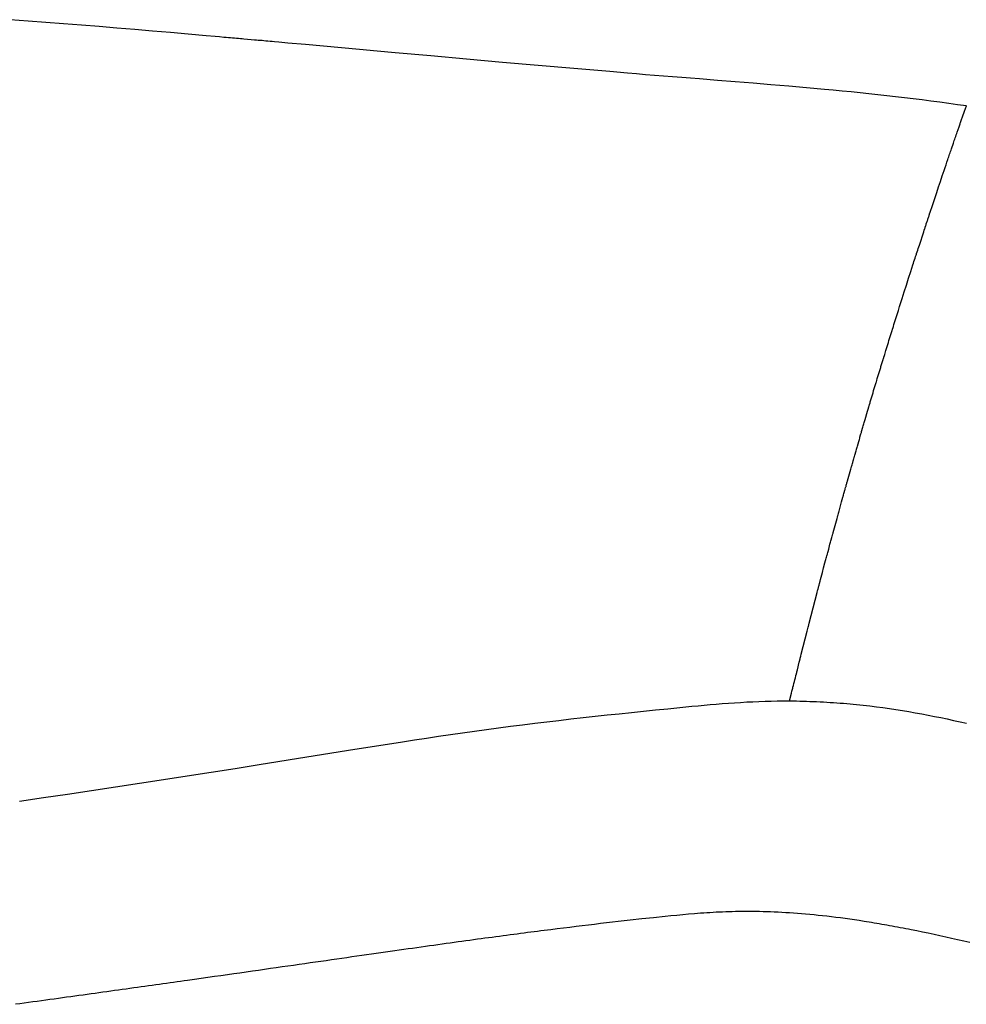
# Model space of a CAD drawing. Extents: x 29700 to 59400, y 0 to 21000.
# Drawn here: x 38809 to 38935, y 3995 to 4125 of the extents above; entities that cross this region are included whole.
import ezdxf

# ---------------------------------------------------------------- set-up
doc = ezdxf.new("R2010")
doc.units = 0
doc.header["$LTSCALE"] = 15
doc.layers.add('ITEM', color=131, linetype='CONTINUOUS')

msp = doc.modelspace()

# ---------------------------------------------------------------- linework, layer by layer
at = {"layer": 'ITEM'}
for p, q in [((38810.32, 4125.11, 0), (38807.97, 4125.28, 0)), ((38812.67, 4124.93, 0), (38810.32, 4125.11, 0)), ((38815.02, 4124.75, 0), (38812.67, 4124.93, 0)), ((38817.38, 4124.56, 0), (38815.02, 4124.75, 0)), ((38819.73, 4124.37, 0), (38817.38, 4124.56, 0)), ((38822.09, 4124.17, 0), (38819.73, 4124.37, 0)), ((38824.45, 4123.98, 0), (38822.09, 4124.17, 0)), ((38826.81, 4123.78, 0), (38824.45, 4123.98, 0)), ((38829.17, 4123.57, 0), (38826.81, 4123.78, 0)), ((38831.53, 4123.37, 0), (38829.17, 4123.57, 0)), ((38833.89, 4123.16, 0), (38831.53, 4123.37, 0)), ((38835.07, 4123.06, 0), (38833.89, 4123.16, 0)), ((38835.66, 4123.01, 0), (38835.07, 4123.06, 0)), ((38836.25, 4122.95, 0), (38835.66, 4123.01, 0)), ((38836.54, 4122.93, 0), (38836.25, 4122.95, 0)), ((38836.83, 4122.9, 0), (38836.54, 4122.93, 0)), ((38837.11, 4122.88, 0), (38836.83, 4122.9, 0)), ((38837.38, 4122.85, 0), (38837.11, 4122.88, 0)), ((38837.65, 4122.83, 0), (38837.38, 4122.85, 0)), ((38837.91, 4122.81, 0), (38837.65, 4122.83, 0)), ((38838.17, 4122.78, 0), (38837.91, 4122.81, 0)), ((38838.42, 4122.76, 0), (38838.17, 4122.78, 0)), ((38838.66, 4122.74, 0), (38838.42, 4122.76, 0)), ((38838.9, 4122.72, 0), (38838.66, 4122.74, 0)), ((38839.38, 4122.68, 0), (38838.9, 4122.72, 0)), ((38839.84, 4122.64, 0), (38839.38, 4122.68, 0)), ((38840.31, 4122.59, 0), (38839.84, 4122.64, 0)), ((38840.55, 4122.57, 0), (38840.31, 4122.59, 0)), ((38840.79, 4122.55, 0), (38840.55, 4122.57, 0)), ((38841.04, 4122.53, 0), (38840.79, 4122.55, 0)), ((38841.29, 4122.51, 0), (38841.04, 4122.53, 0)), ((38841.55, 4122.48, 0), (38841.29, 4122.51, 0)), ((38841.81, 4122.46, 0), (38841.55, 4122.48, 0)), ((38842.08, 4122.44, 0), (38841.81, 4122.46, 0)), ((38842.36, 4122.41, 0), (38842.08, 4122.44, 0)), ((38842.64, 4122.39, 0), (38842.36, 4122.41, 0)), ((38842.93, 4122.36, 0), (38842.64, 4122.39, 0)), ((38843.51, 4122.31, 0), (38842.93, 4122.36, 0)), ((38844.69, 4122.2, 0), (38843.51, 4122.31, 0)), ((38847.06, 4121.99, 0), (38844.69, 4122.2, 0)), ((38849.43, 4121.78, 0), (38847.06, 4121.99, 0)), ((38854.18, 4121.35, 0), (38849.43, 4121.78, 0)), ((38856.55, 4121.13, 0), (38854.18, 4121.35, 0)), ((38858.92, 4120.92, 0), (38856.55, 4121.13, 0)), ((38863.64, 4120.49, 0), (38858.92, 4120.92, 0)), ((38868.37, 4120.07, 0), (38863.64, 4120.49, 0)), ((38873.11, 4119.64, 0), (38868.37, 4120.07, 0)), ((38877.84, 4119.23, 0), (38873.11, 4119.64, 0)), ((38882.58, 4118.81, 0), (38877.84, 4119.23, 0)), ((38887.31, 4118.41, 0), (38882.58, 4118.81, 0)), ((38889.67, 4118.21, 0), (38887.31, 4118.41, 0)), ((38890.86, 4118.11, 0), (38889.67, 4118.21, 0)), ((38892.04, 4118.01, 0), (38890.86, 4118.11, 0)), ((38893.24, 4117.92, 0), (38892.04, 4118.01, 0)), ((38894.44, 4117.82, 0), (38893.24, 4117.92, 0)), ((38895.64, 4117.72, 0), (38894.44, 4117.82, 0)), ((38896.84, 4117.62, 0), (38895.64, 4117.72, 0)), ((38898.02, 4117.53, 0), (38896.84, 4117.62, 0)), ((38899.21, 4117.44, 0), (38898.02, 4117.53, 0)), ((38901.56, 4117.25, 0), (38899.21, 4117.44, 0)), ((38903.92, 4117.06, 0), (38901.56, 4117.25, 0)), ((38906.28, 4116.88, 0), (38903.92, 4117.06, 0)), ((38908.65, 4116.68, 0), (38906.28, 4116.88, 0)), ((38911.01, 4116.48, 0), (38908.65, 4116.68, 0)), ((38913.37, 4116.28, 0), (38911.01, 4116.48, 0)), ((38915.73, 4116.06, 0), (38913.37, 4116.28, 0)), ((38916.91, 4115.95, 0), (38915.73, 4116.06, 0)), ((38918.09, 4115.84, 0), (38916.91, 4115.95, 0)), ((38919.27, 4115.72, 0), (38918.09, 4115.84, 0)), ((38920.45, 4115.6, 0), (38919.27, 4115.72, 0)), ((38921.63, 4115.48, 0), (38920.45, 4115.6, 0)), ((38922.8, 4115.35, 0), (38921.63, 4115.48, 0)), ((38923.98, 4115.22, 0), (38922.8, 4115.35, 0)), ((38925.15, 4115.09, 0), (38923.98, 4115.22, 0)), ((38926.33, 4114.95, 0), (38925.15, 4115.09, 0)), ((38927.5, 4114.81, 0), (38926.33, 4114.95, 0)), ((38928.67, 4114.66, 0), (38927.5, 4114.81, 0)), ((38929.84, 4114.51, 0), (38928.67, 4114.66, 0)), ((38931.01, 4114.36, 0), (38929.84, 4114.51, 0)), ((38932.18, 4114.2, 0), (38931.01, 4114.36, 0)), ((38933.35, 4114.04, 0), (38932.18, 4114.2, 0)), ((38934.52, 4113.87, 0), (38933.35, 4114.04, 0)), ((38934.02, 4112.45, 0), (38934.27, 4113.16, 0)), ((38934.27, 4113.16, 0), (38934.52, 4113.87, 0)), ((38933.56, 4111.13, 0), (38933.68, 4111.49, 0)), ((38933.68, 4111.49, 0), (38933.71, 4111.58, 0)), ((38933.71, 4111.58, 0), (38933.74, 4111.67, 0)), ((38933.74, 4111.67, 0), (38933.76, 4111.71, 0)), ((38933.76, 4111.71, 0), (38933.77, 4111.75, 0)), ((38933.77, 4111.75, 0), (38933.78, 4111.79, 0)), ((38933.78, 4111.79, 0), (38933.8, 4111.82, 0)), ((38933.8, 4111.82, 0), (38933.84, 4111.95, 0)), ((38933.84, 4111.95, 0), (38933.85, 4111.98, 0)), ((38933.85, 4111.98, 0), (38933.87, 4112.02, 0)), ((38933.87, 4112.02, 0), (38933.88, 4112.06, 0)), ((38933.88, 4112.06, 0), (38933.89, 4112.1, 0)), ((38933.89, 4112.1, 0), (38934.02, 4112.45, 0)), ((38933.18, 4110.05, 0), (38933.25, 4110.24, 0)), ((38933.25, 4110.24, 0), (38933.31, 4110.42, 0)), ((38933.31, 4110.42, 0), (38933.56, 4111.13, 0)), ((38932.55, 4108.21, 0), (38932.8, 4108.93, 0)), ((38932.8, 4108.93, 0), (38932.92, 4109.29, 0)), ((38932.92, 4109.29, 0), (38932.99, 4109.47, 0)), ((38932.99, 4109.47, 0), (38933.05, 4109.66, 0)), ((38933.05, 4109.66, 0), (38933.12, 4109.85, 0)), ((38933.12, 4109.85, 0), (38933.18, 4110.05, 0)), ((38932.31, 4107.5, 0), (38932.38, 4107.68, 0)), ((38932.38, 4107.68, 0), (38932.43, 4107.86, 0)), ((38932.43, 4107.86, 0), (38932.49, 4108.03, 0)), ((38932.49, 4108.03, 0), (38932.55, 4108.21, 0)), ((38931.89, 4106.26, 0), (38931.95, 4106.43, 0)), ((38931.95, 4106.43, 0), (38932.07, 4106.78, 0)), ((38932.07, 4106.78, 0), (38932.13, 4106.96, 0)), ((38932.13, 4106.96, 0), (38932.19, 4107.14, 0)), ((38932.19, 4107.14, 0), (38932.31, 4107.5, 0)), ((38931.34, 4104.62, 0), (38931.59, 4105.35, 0)), ((38931.59, 4105.35, 0), (38931.71, 4105.72, 0)), ((38931.71, 4105.72, 0), (38931.83, 4106.08, 0)), ((38931.83, 4106.08, 0), (38931.89, 4106.26, 0)), ((38930.85, 4103.15, 0), (38931.1, 4103.89, 0)), ((38931.1, 4103.89, 0), (38931.34, 4104.62, 0)), ((38930.03, 4100.68, 0), (38930.61, 4102.42, 0)), ((38930.61, 4102.42, 0), (38930.85, 4103.15, 0)), ((38929.66, 4099.59, 0), (38929.74, 4099.81, 0)), ((38929.74, 4099.81, 0), (38930.03, 4100.68, 0)), ((38929.22, 4098.26, 0), (38929.3, 4098.48, 0)), ((38929.3, 4098.48, 0), (38929.33, 4098.59, 0)), ((38929.33, 4098.59, 0), (38929.37, 4098.7, 0)), ((38929.37, 4098.7, 0), (38929.4, 4098.8, 0)), ((38929.4, 4098.8, 0), (38929.44, 4098.9, 0)), ((38929.44, 4098.9, 0), (38929.47, 4099.02, 0)), ((38929.47, 4099.02, 0), (38929.51, 4099.13, 0)), ((38929.51, 4099.13, 0), (38929.55, 4099.24, 0)), ((38929.55, 4099.24, 0), (38929.59, 4099.35, 0)), ((38929.59, 4099.35, 0), (38929.62, 4099.47, 0)), ((38929.62, 4099.47, 0), (38929.64, 4099.53, 0)), ((38929.64, 4099.53, 0), (38929.66, 4099.59, 0)), ((38928.3, 4095.45, 0), (38928.88, 4097.21, 0)), ((38928.88, 4097.21, 0), (38928.95, 4097.42, 0)), ((38928.95, 4097.42, 0), (38929.02, 4097.64, 0)), ((38929.02, 4097.64, 0), (38929.05, 4097.75, 0)), ((38929.05, 4097.75, 0), (38929.09, 4097.85, 0)), ((38929.09, 4097.85, 0), (38929.15, 4098.05, 0)), ((38929.15, 4098.05, 0), (38929.19, 4098.15, 0)), ((38929.19, 4098.15, 0), (38929.22, 4098.26, 0)), ((38927.94, 4094.36, 0), (38928.01, 4094.57, 0)), ((38928.01, 4094.57, 0), (38928.08, 4094.79, 0)), ((38928.08, 4094.79, 0), (38928.16, 4095.01, 0)), ((38928.16, 4095.01, 0), (38928.3, 4095.45, 0)), ((38927.53, 4093.07, 0), (38927.59, 4093.29, 0)), ((38927.59, 4093.29, 0), (38927.73, 4093.71, 0)), ((38927.73, 4093.71, 0), (38927.8, 4093.93, 0)), ((38927.8, 4093.93, 0), (38927.87, 4094.15, 0)), ((38927.87, 4094.15, 0), (38927.91, 4094.25, 0)), ((38927.91, 4094.25, 0), (38927.94, 4094.36, 0)), ((38926.88, 4091.08, 0), (38927.17, 4091.97, 0)), ((38927.17, 4091.97, 0), (38927.45, 4092.86, 0)), ((38927.45, 4092.86, 0), (38927.53, 4093.07, 0)), ((38926.59, 4090.18, 0), (38926.88, 4091.08, 0)), ((38926.31, 4089.29, 0), (38926.59, 4090.18, 0)), ((38925.69, 4087.34, 0), (38926.02, 4088.39, 0)), ((38926.02, 4088.39, 0), (38926.31, 4089.29, 0)), ((38925.44, 4086.55, 0), (38925.52, 4086.81, 0)), ((38925.52, 4086.81, 0), (38925.69, 4087.34, 0)), ((38925.02, 4085.23, 0), (38925.19, 4085.76, 0)), ((38925.19, 4085.76, 0), (38925.27, 4086.02, 0)), ((38925.27, 4086.02, 0), (38925.35, 4086.29, 0)), ((38925.35, 4086.29, 0), (38925.44, 4086.55, 0)), ((38924.6, 4083.89, 0), (38924.68, 4084.15, 0)), ((38924.68, 4084.15, 0), (38924.71, 4084.22, 0)), ((38924.71, 4084.22, 0), (38924.73, 4084.3, 0)), ((38924.73, 4084.3, 0), (38924.75, 4084.37, 0)), ((38924.75, 4084.37, 0), (38924.77, 4084.44, 0)), ((38924.77, 4084.44, 0), (38924.82, 4084.57, 0)), ((38924.82, 4084.57, 0), (38924.86, 4084.7, 0)), ((38924.86, 4084.7, 0), (38924.94, 4084.97, 0)), ((38924.94, 4084.97, 0), (38925.02, 4085.23, 0)), ((38924.2, 4082.59, 0), (38924.28, 4082.85, 0)), ((38924.28, 4082.85, 0), (38924.36, 4083.11, 0)), ((38924.36, 4083.11, 0), (38924.44, 4083.37, 0)), ((38924.44, 4083.37, 0), (38924.52, 4083.63, 0)), ((38924.52, 4083.63, 0), (38924.56, 4083.76, 0)), ((38924.56, 4083.76, 0), (38924.6, 4083.89, 0)), ((38923.71, 4081, 0), (38923.87, 4081.53, 0)), ((38923.87, 4081.53, 0), (38923.96, 4081.8, 0)), ((38923.96, 4081.8, 0), (38924.04, 4082.06, 0)), ((38924.04, 4082.06, 0), (38924.2, 4082.59, 0)), ((38923.46, 4080.18, 0), (38923.5, 4080.31, 0)), ((38923.5, 4080.31, 0), (38923.52, 4080.38, 0)), ((38923.52, 4080.38, 0), (38923.54, 4080.45, 0)), ((38923.54, 4080.45, 0), (38923.58, 4080.59, 0)), ((38923.58, 4080.59, 0), (38923.61, 4080.66, 0)), ((38923.61, 4080.66, 0), (38923.63, 4080.73, 0)), ((38923.63, 4080.73, 0), (38923.71, 4081, 0)), ((38923.05, 4078.86, 0), (38923.14, 4079.13, 0)), ((38923.14, 4079.13, 0), (38923.18, 4079.26, 0)), ((38923.18, 4079.26, 0), (38923.22, 4079.39, 0)), ((38923.22, 4079.39, 0), (38923.3, 4079.65, 0)), ((38923.3, 4079.65, 0), (38923.38, 4079.92, 0)), ((38923.38, 4079.92, 0), (38923.42, 4080.05, 0)), ((38923.42, 4080.05, 0), (38923.46, 4080.18, 0)), ((38922.65, 4077.53, 0), (38922.73, 4077.79, 0)), ((38922.73, 4077.79, 0), (38922.89, 4078.33, 0)), ((38922.89, 4078.33, 0), (38922.98, 4078.6, 0)), ((38922.98, 4078.6, 0), (38923.05, 4078.86, 0)), ((38922.25, 4076.21, 0), (38922.34, 4076.49, 0)), ((38922.34, 4076.49, 0), (38922.38, 4076.63, 0)), ((38922.38, 4076.63, 0), (38922.42, 4076.76, 0)), ((38922.42, 4076.76, 0), (38922.46, 4076.89, 0)), ((38922.46, 4076.89, 0), (38922.5, 4077.01, 0)), ((38922.5, 4077.01, 0), (38922.53, 4077.13, 0)), ((38922.53, 4077.13, 0), (38922.57, 4077.26, 0)), ((38922.57, 4077.26, 0), (38922.61, 4077.39, 0)), ((38922.61, 4077.39, 0), (38922.65, 4077.53, 0)), ((38921.89, 4074.99, 0), (38921.93, 4075.12, 0)), ((38921.93, 4075.12, 0), (38922.01, 4075.39, 0)), ((38922.01, 4075.39, 0), (38922.09, 4075.66, 0)), ((38922.09, 4075.66, 0), (38922.17, 4075.93, 0)), ((38922.17, 4075.93, 0), (38922.25, 4076.21, 0)), ((38921.49, 4073.62, 0), (38921.53, 4073.76, 0)), ((38921.53, 4073.76, 0), (38921.61, 4074.04, 0)), ((38921.61, 4074.04, 0), (38921.63, 4074.11, 0)), ((38921.63, 4074.11, 0), (38921.65, 4074.18, 0)), ((38921.65, 4074.18, 0), (38921.67, 4074.25, 0)), ((38921.67, 4074.25, 0), (38921.7, 4074.33, 0)), ((38921.7, 4074.33, 0), (38921.72, 4074.4, 0)), ((38921.72, 4074.4, 0), (38921.74, 4074.46, 0)), ((38921.74, 4074.46, 0), (38921.77, 4074.59, 0)), ((38921.77, 4074.59, 0), (38921.81, 4074.72, 0)), ((38921.81, 4074.72, 0), (38921.85, 4074.85, 0)), ((38921.85, 4074.85, 0), (38921.89, 4074.99, 0)), ((38921.12, 4072.39, 0), (38921.45, 4073.49, 0)), ((38921.45, 4073.49, 0), (38921.49, 4073.62, 0)), ((38920.7, 4070.95, 0), (38920.79, 4071.25, 0)), ((38920.79, 4071.25, 0), (38920.83, 4071.39, 0)), ((38920.83, 4071.39, 0), (38920.87, 4071.53, 0)), ((38920.87, 4071.53, 0), (38920.96, 4071.83, 0)), ((38920.96, 4071.83, 0), (38921, 4071.97, 0)), ((38921, 4071.97, 0), (38921.04, 4072.12, 0)), ((38921.04, 4072.12, 0), (38921.12, 4072.39, 0)), ((38920.36, 4069.76, 0), (38920.4, 4069.91, 0)), ((38920.4, 4069.91, 0), (38920.42, 4069.98, 0)), ((38920.42, 4069.98, 0), (38920.44, 4070.06, 0)), ((38920.44, 4070.06, 0), (38920.53, 4070.36, 0)), ((38920.53, 4070.36, 0), (38920.57, 4070.51, 0)), ((38920.57, 4070.51, 0), (38920.62, 4070.65, 0)), ((38920.62, 4070.65, 0), (38920.66, 4070.8, 0)), ((38920.66, 4070.8, 0), (38920.7, 4070.95, 0)), ((38919.99, 4068.49, 0), (38920.01, 4068.56, 0)), ((38920.01, 4068.56, 0), (38920.03, 4068.63, 0)), ((38920.03, 4068.63, 0), (38920.05, 4068.7, 0)), ((38920.05, 4068.7, 0), (38920.1, 4068.85, 0)), ((38920.1, 4068.85, 0), (38920.27, 4069.46, 0)), ((38920.27, 4069.46, 0), (38920.36, 4069.76, 0)), ((38919.62, 4067.18, 0), (38919.66, 4067.35, 0)), ((38919.66, 4067.35, 0), (38919.69, 4067.42, 0)), ((38919.69, 4067.42, 0), (38919.71, 4067.5, 0)), ((38919.71, 4067.5, 0), (38919.75, 4067.65, 0)), ((38919.75, 4067.65, 0), (38919.93, 4068.26, 0)), ((38919.93, 4068.26, 0), (38919.97, 4068.41, 0)), ((38919.97, 4068.41, 0), (38919.99, 4068.49, 0)), ((38919.23, 4065.81, 0), (38919.27, 4065.97, 0)), ((38919.27, 4065.97, 0), (38919.29, 4066.04, 0)), ((38919.29, 4066.04, 0), (38919.31, 4066.11, 0)), ((38919.31, 4066.11, 0), (38919.33, 4066.18, 0)), ((38919.33, 4066.18, 0), (38919.35, 4066.25, 0)), ((38919.35, 4066.25, 0), (38919.39, 4066.4, 0)), ((38919.39, 4066.4, 0), (38919.44, 4066.55, 0)), ((38919.44, 4066.55, 0), (38919.48, 4066.7, 0)), ((38919.48, 4066.7, 0), (38919.5, 4066.78, 0)), ((38919.5, 4066.78, 0), (38919.53, 4066.86, 0)), ((38919.53, 4066.86, 0), (38919.55, 4066.95, 0)), ((38919.55, 4066.95, 0), (38919.57, 4067.02, 0)), ((38919.57, 4067.02, 0), (38919.59, 4067.1, 0)), ((38919.59, 4067.1, 0), (38919.62, 4067.18, 0)), ((38918.79, 4064.28, 0), (38918.88, 4064.58, 0)), ((38918.88, 4064.58, 0), (38919.05, 4065.2, 0)), ((38919.05, 4065.2, 0), (38919.23, 4065.81, 0)), ((38918.49, 4063.21, 0), (38918.54, 4063.37, 0)), ((38918.54, 4063.37, 0), (38918.56, 4063.46, 0)), ((38918.56, 4063.46, 0), (38918.59, 4063.54, 0)), ((38918.59, 4063.54, 0), (38918.63, 4063.69, 0)), ((38918.63, 4063.69, 0), (38918.67, 4063.84, 0)), ((38918.67, 4063.84, 0), (38918.69, 4063.92, 0)), ((38918.69, 4063.92, 0), (38918.71, 4063.99, 0)), ((38918.71, 4063.99, 0), (38918.75, 4064.14, 0)), ((38918.75, 4064.14, 0), (38918.77, 4064.21, 0)), ((38918.77, 4064.21, 0), (38918.79, 4064.28, 0)), ((38918.01, 4061.48, 0), (38918.18, 4062.1, 0)), ((38918.18, 4062.1, 0), (38918.21, 4062.18, 0)), ((38918.21, 4062.18, 0), (38918.23, 4062.27, 0)), ((38918.23, 4062.27, 0), (38918.25, 4062.35, 0)), ((38918.25, 4062.35, 0), (38918.28, 4062.43, 0)), ((38918.28, 4062.43, 0), (38918.32, 4062.59, 0)), ((38918.32, 4062.59, 0), (38918.36, 4062.74, 0)), ((38918.36, 4062.74, 0), (38918.45, 4063.05, 0)), ((38918.45, 4063.05, 0), (38918.47, 4063.13, 0)), ((38918.47, 4063.13, 0), (38918.49, 4063.21, 0)), ((38917.67, 4060.25, 0), (38918.01, 4061.48, 0)), ((38917.41, 4059.29, 0), (38917.45, 4059.45, 0)), ((38917.45, 4059.45, 0), (38917.47, 4059.53, 0)), ((38917.47, 4059.53, 0), (38917.5, 4059.62, 0)), ((38917.5, 4059.62, 0), (38917.52, 4059.7, 0)), ((38917.52, 4059.7, 0), (38917.54, 4059.79, 0)), ((38917.54, 4059.79, 0), (38917.59, 4059.94, 0)), ((38917.59, 4059.94, 0), (38917.61, 4060.02, 0)), ((38917.61, 4060.02, 0), (38917.63, 4060.09, 0)), ((38917.63, 4060.09, 0), (38917.65, 4060.17, 0)), ((38917.65, 4060.17, 0), (38917.67, 4060.25, 0)), ((38916.98, 4057.75, 0), (38917.32, 4058.99, 0)), ((38917.32, 4058.99, 0), (38917.41, 4059.29, 0)), ((38916.63, 4056.47, 0), (38916.72, 4056.78, 0)), ((38916.72, 4056.78, 0), (38916.76, 4056.93, 0)), ((38916.76, 4056.93, 0), (38916.78, 4057.01, 0)), ((38916.78, 4057.01, 0), (38916.8, 4057.1, 0)), ((38916.8, 4057.1, 0), (38916.85, 4057.27, 0)), ((38916.85, 4057.27, 0), (38916.87, 4057.36, 0)), ((38916.87, 4057.36, 0), (38916.9, 4057.44, 0)), ((38916.9, 4057.44, 0), (38916.98, 4057.75, 0)), ((38916.3, 4055.24, 0), (38916.47, 4055.87, 0)), ((38916.47, 4055.87, 0), (38916.51, 4056.02, 0)), ((38916.51, 4056.02, 0), (38916.55, 4056.17, 0)), ((38916.55, 4056.17, 0), (38916.59, 4056.31, 0)), ((38916.59, 4056.31, 0), (38916.63, 4056.47, 0)), ((38915.97, 4054.02, 0), (38916.01, 4054.17, 0)), ((38916.01, 4054.17, 0), (38916.05, 4054.33, 0)), ((38916.05, 4054.33, 0), (38916.1, 4054.49, 0)), ((38916.1, 4054.49, 0), (38916.12, 4054.56, 0)), ((38916.12, 4054.56, 0), (38916.13, 4054.63, 0)), ((38916.13, 4054.63, 0), (38916.17, 4054.78, 0)), ((38916.17, 4054.78, 0), (38916.22, 4054.93, 0)), ((38916.22, 4054.93, 0), (38916.3, 4055.24, 0)), ((38915.63, 4052.77, 0), (38915.8, 4053.4, 0)), ((38915.8, 4053.4, 0), (38915.89, 4053.71, 0)), ((38915.89, 4053.71, 0), (38915.93, 4053.87, 0)), ((38915.93, 4053.87, 0), (38915.97, 4054.02, 0)), ((38915.3, 4051.52, 0), (38915.47, 4052.14, 0)), ((38915.47, 4052.14, 0), (38915.63, 4052.77, 0)), ((38914.95, 4050.2, 0), (38914.97, 4050.26, 0)), ((38914.97, 4050.26, 0), (38914.99, 4050.32, 0)), ((38914.99, 4050.32, 0), (38915.02, 4050.45, 0)), ((38915.02, 4050.45, 0), (38915.09, 4050.7, 0)), ((38915.09, 4050.7, 0), (38915.12, 4050.83, 0)), ((38915.12, 4050.83, 0), (38915.14, 4050.89, 0)), ((38915.14, 4050.89, 0), (38915.15, 4050.96, 0)), ((38915.15, 4050.96, 0), (38915.23, 4051.25, 0)), ((38915.23, 4051.25, 0), (38915.25, 4051.32, 0)), ((38915.25, 4051.32, 0), (38915.27, 4051.39, 0)), ((38915.27, 4051.39, 0), (38915.3, 4051.52, 0)), ((38914.5, 4048.48, 0), (38914.77, 4049.49, 0)), ((38914.77, 4049.49, 0), (38914.83, 4049.74, 0)), ((38914.83, 4049.74, 0), (38914.87, 4049.86, 0)), ((38914.87, 4049.86, 0), (38914.9, 4049.99, 0)), ((38914.9, 4049.99, 0), (38914.91, 4050.04, 0)), ((38914.91, 4050.04, 0), (38914.93, 4050.1, 0)), ((38914.93, 4050.1, 0), (38914.95, 4050.2, 0)), ((38914.24, 4047.47, 0), (38914.5, 4048.48, 0)), ((38913.72, 4045.44, 0), (38913.98, 4046.46, 0)), ((38913.98, 4046.46, 0), (38914.24, 4047.47, 0)), ((38913.61, 4045.03, 0), (38913.63, 4045.1, 0)), ((38913.63, 4045.1, 0), (38913.65, 4045.17, 0)), ((38913.65, 4045.17, 0), (38913.69, 4045.31, 0)), ((38913.69, 4045.31, 0), (38913.7, 4045.38, 0)), ((38913.7, 4045.38, 0), (38913.72, 4045.44, 0)), ((38913.19, 4043.38, 0), (38913.45, 4044.4, 0)), ((38913.45, 4044.4, 0), (38913.58, 4044.91, 0)), ((38913.58, 4044.91, 0), (38913.61, 4045.03, 0)), ((38912.67, 4041.34, 0), (38913.19, 4043.38, 0)), ((38912.61, 4041.08, 0), (38912.67, 4041.34, 0)), ((38912.15, 4039.27, 0), (38912.41, 4040.29, 0)), ((38912.41, 4040.29, 0), (38912.47, 4040.55, 0)), ((38912.47, 4040.55, 0), (38912.49, 4040.62, 0)), ((38912.49, 4040.62, 0), (38912.51, 4040.69, 0)), ((38912.51, 4040.69, 0), (38912.54, 4040.82, 0)), ((38912.54, 4040.82, 0), (38912.58, 4040.95, 0)), ((38912.58, 4040.95, 0), (38912.61, 4041.08, 0)), ((38911.95, 4038.48, 0), (38911.97, 4038.54, 0)), ((38911.97, 4038.54, 0), (38911.99, 4038.61, 0)), ((38911.99, 4038.61, 0), (38912.02, 4038.75, 0)), ((38912.02, 4038.75, 0), (38912.04, 4038.82, 0)), ((38912.04, 4038.82, 0), (38912.06, 4038.88, 0)), ((38912.06, 4038.88, 0), (38912.09, 4039.01, 0)), ((38912.09, 4039.01, 0), (38912.15, 4039.27, 0)), ((38911.64, 4037.21, 0), (38911.7, 4037.47, 0)), ((38911.7, 4037.47, 0), (38911.73, 4037.6, 0)), ((38911.73, 4037.6, 0), (38911.76, 4037.72, 0)), ((38911.76, 4037.72, 0), (38911.82, 4037.96, 0)), ((38911.82, 4037.96, 0), (38911.89, 4038.22, 0)), ((38911.89, 4038.22, 0), (38911.95, 4038.48, 0)), ((38911.12, 4035.14, 0), (38911.37, 4036.17, 0)), ((38911.37, 4036.17, 0), (38911.44, 4036.43, 0)), ((38911.44, 4036.43, 0), (38911.47, 4036.56, 0)), ((38911.47, 4036.56, 0), (38911.51, 4036.7, 0)), ((38911.51, 4036.7, 0), (38911.54, 4036.83, 0)), ((38911.54, 4036.83, 0), (38911.57, 4036.96, 0)), ((38911.57, 4036.96, 0), (38911.64, 4037.21, 0)), ((38899.81, 4034.6, 0), (38900.62, 4034.67, 0)), ((38900.62, 4034.67, 0), (38901.42, 4034.73, 0)), ((38901.42, 4034.73, 0), (38902.22, 4034.8, 0)), ((38902.22, 4034.8, 0), (38903.03, 4034.86, 0)), ((38903.03, 4034.86, 0), (38903.84, 4034.91, 0)), ((38903.84, 4034.91, 0), (38904.64, 4034.96, 0)), ((38904.64, 4034.96, 0), (38905.45, 4035.01, 0)), ((38905.45, 4035.01, 0), (38906.26, 4035.05, 0)), ((38906.26, 4035.05, 0), (38907.07, 4035.08, 0)), ((38907.07, 4035.08, 0), (38907.87, 4035.1, 0)), ((38907.87, 4035.1, 0), (38908.68, 4035.12, 0)), ((38908.68, 4035.12, 0), (38909.49, 4035.14, 0)), ((38909.49, 4035.14, 0), (38910.31, 4035.14, 0)), ((38910.31, 4035.14, 0), (38911.12, 4035.14, 0)), ((38911.12, 4035.14, 0), (38911.57, 4035.14, 0)), ((38911.57, 4035.14, 0), (38912.02, 4035.14, 0)), ((38912.02, 4035.14, 0), (38912.47, 4035.13, 0)), ((38912.47, 4035.13, 0), (38912.92, 4035.12, 0)), ((38912.92, 4035.12, 0), (38913.37, 4035.11, 0)), ((38913.37, 4035.11, 0), (38913.81, 4035.09, 0)), ((38913.81, 4035.09, 0), (38914.26, 4035.08, 0)), ((38914.26, 4035.08, 0), (38914.7, 4035.06, 0)), ((38914.7, 4035.06, 0), (38915.15, 4035.04, 0)), ((38915.15, 4035.04, 0), (38915.59, 4035.01, 0)), ((38915.59, 4035.01, 0), (38916.04, 4034.99, 0)), ((38916.04, 4034.99, 0), (38916.48, 4034.96, 0)), ((38916.48, 4034.96, 0), (38916.92, 4034.93, 0)), ((38916.92, 4034.93, 0), (38917.36, 4034.9, 0)), ((38917.36, 4034.9, 0), (38917.8, 4034.87, 0)), ((38917.8, 4034.87, 0), (38918.24, 4034.84, 0)), ((38918.24, 4034.84, 0), (38918.68, 4034.8, 0)), ((38918.68, 4034.8, 0), (38919.12, 4034.76, 0)), ((38919.12, 4034.76, 0), (38919.56, 4034.72, 0)), ((38919.56, 4034.72, 0), (38920, 4034.68, 0)), ((38920, 4034.68, 0), (38920.43, 4034.63, 0)), ((38920.43, 4034.63, 0), (38920.87, 4034.58, 0)), ((38886.98, 4033.29, 0), (38888.58, 4033.46, 0)), ((38888.58, 4033.46, 0), (38890.18, 4033.63, 0)), ((38890.18, 4033.63, 0), (38891.78, 4033.8, 0)), ((38891.78, 4033.8, 0), (38893.39, 4033.96, 0)), ((38893.39, 4033.96, 0), (38894.99, 4034.12, 0)), ((38894.99, 4034.12, 0), (38896.6, 4034.29, 0)), ((38896.6, 4034.29, 0), (38897.4, 4034.37, 0)), ((38897.4, 4034.37, 0), (38898.2, 4034.44, 0)), ((38898.2, 4034.44, 0), (38899.01, 4034.52, 0)), ((38899.01, 4034.52, 0), (38899.81, 4034.6, 0)), ((38920.87, 4034.58, 0), (38921.31, 4034.54, 0)), ((38921.31, 4034.54, 0), (38921.74, 4034.48, 0)), ((38921.74, 4034.48, 0), (38922.61, 4034.38, 0)), ((38922.61, 4034.38, 0), (38923.47, 4034.26, 0)), ((38923.47, 4034.26, 0), (38924.34, 4034.14, 0)), ((38924.34, 4034.14, 0), (38925.2, 4034.02, 0)), ((38925.2, 4034.02, 0), (38926.05, 4033.88, 0)), ((38926.05, 4033.88, 0), (38926.91, 4033.74, 0)), ((38926.91, 4033.74, 0), (38927.76, 4033.59, 0)), ((38927.76, 4033.59, 0), (38928.62, 4033.44, 0)), ((38928.62, 4033.44, 0), (38929.46, 4033.28, 0)), ((38875.79, 4031.99, 0), (38877.38, 4032.19, 0)), ((38877.38, 4032.19, 0), (38878.98, 4032.38, 0)), ((38878.98, 4032.38, 0), (38880.58, 4032.57, 0)), ((38880.58, 4032.57, 0), (38882.18, 4032.76, 0)), ((38882.18, 4032.76, 0), (38883.78, 4032.94, 0)), ((38883.78, 4032.94, 0), (38885.38, 4033.12, 0)), ((38885.38, 4033.12, 0), (38886.98, 4033.29, 0)), ((38929.46, 4033.28, 0), (38930.31, 4033.11, 0)), ((38930.31, 4033.11, 0), (38931.16, 4032.94, 0)), ((38931.16, 4032.94, 0), (38932, 4032.76, 0)), ((38932, 4032.76, 0), (38932.84, 4032.58, 0)), ((38932.84, 4032.58, 0), (38933.68, 4032.39, 0)), ((38933.68, 4032.39, 0), (38934.52, 4032.2, 0)), ((38866.24, 4030.7, 0), (38867.83, 4030.93, 0)), ((38867.83, 4030.93, 0), (38869.42, 4031.15, 0)), ((38869.42, 4031.15, 0), (38871.01, 4031.37, 0)), ((38871.01, 4031.37, 0), (38872.6, 4031.58, 0)), ((38872.6, 4031.58, 0), (38874.2, 4031.79, 0)), ((38874.2, 4031.79, 0), (38875.79, 4031.99, 0)), ((38856.73, 4029.26, 0), (38859.9, 4029.75, 0)), ((38859.9, 4029.75, 0), (38861.48, 4029.99, 0)), ((38861.48, 4029.99, 0), (38863.07, 4030.23, 0)), ((38863.07, 4030.23, 0), (38864.66, 4030.47, 0)), ((38864.66, 4030.47, 0), (38866.24, 4030.7, 0)), ((38847.23, 4027.75, 0), (38853.56, 4028.76, 0)), ((38853.56, 4028.76, 0), (38856.73, 4029.26, 0)), ((38840.9, 4026.73, 0), (38847.23, 4027.75, 0)), ((38831.4, 4025.23, 0), (38834.57, 4025.73, 0)), ((38834.57, 4025.73, 0), (38837.73, 4026.23, 0)), ((38837.73, 4026.23, 0), (38840.9, 4026.73, 0)), ((38821.89, 4023.77, 0), (38825.06, 4024.25, 0)), ((38825.06, 4024.25, 0), (38828.23, 4024.74, 0)), ((38828.23, 4024.74, 0), (38831.4, 4025.23, 0)), ((38815.54, 4022.82, 0), (38818.72, 4023.29, 0)), ((38818.72, 4023.29, 0), (38821.89, 4023.77, 0)), ((38809.19, 4021.88, 0), (38812.37, 4022.35, 0)), ((38812.37, 4022.35, 0), (38815.54, 4022.82, 0)), ((38903.98, 4007.27, 0), (38903.54, 4007.26, 0)), ((38904.42, 4007.27, 0), (38903.98, 4007.27, 0)), ((38904.86, 4007.28, 0), (38904.42, 4007.27, 0)), ((38905.31, 4007.28, 0), (38904.86, 4007.28, 0)), ((38905.77, 4007.28, 0), (38905.31, 4007.28, 0)), ((38906.23, 4007.28, 0), (38905.77, 4007.28, 0)), ((38906.69, 4007.27, 0), (38906.23, 4007.28, 0)), ((38907.16, 4007.27, 0), (38906.69, 4007.27, 0)), ((38907.64, 4007.26, 0), (38907.16, 4007.27, 0)), ((38889.23, 4006.04, 0), (38888.45, 4005.95, 0)), ((38890.01, 4006.13, 0), (38889.23, 4006.04, 0)), ((38891.55, 4006.3, 0), (38890.01, 4006.13, 0)), ((38893.1, 4006.46, 0), (38891.55, 4006.3, 0)), ((38894.64, 4006.63, 0), (38893.1, 4006.46, 0)), ((38895.41, 4006.71, 0), (38894.64, 4006.63, 0)), ((38896.19, 4006.78, 0), (38895.41, 4006.71, 0)), ((38896.97, 4006.86, 0), (38896.19, 4006.78, 0)), ((38897.75, 4006.93, 0), (38896.97, 4006.86, 0)), ((38898.55, 4006.99, 0), (38897.75, 4006.93, 0)), ((38898.95, 4007.02, 0), (38898.55, 4006.99, 0)), ((38899.35, 4007.05, 0), (38898.95, 4007.02, 0)), ((38899.76, 4007.08, 0), (38899.35, 4007.05, 0)), ((38900.17, 4007.11, 0), (38899.76, 4007.08, 0)), ((38900.58, 4007.13, 0), (38900.17, 4007.11, 0)), ((38900.99, 4007.15, 0), (38900.58, 4007.13, 0)), ((38901.41, 4007.18, 0), (38900.99, 4007.15, 0)), ((38901.82, 4007.2, 0), (38901.41, 4007.18, 0)), ((38902.25, 4007.21, 0), (38901.82, 4007.2, 0)), ((38902.67, 4007.23, 0), (38902.25, 4007.21, 0)), ((38903.1, 4007.24, 0), (38902.67, 4007.23, 0)), ((38903.54, 4007.26, 0), (38903.1, 4007.24, 0)), ((38908.12, 4007.24, 0), (38907.64, 4007.26, 0)), ((38908.61, 4007.23, 0), (38908.12, 4007.24, 0)), ((38909.1, 4007.21, 0), (38908.61, 4007.23, 0)), ((38909.59, 4007.19, 0), (38909.1, 4007.21, 0)), ((38910.1, 4007.16, 0), (38909.59, 4007.19, 0)), ((38910.61, 4007.13, 0), (38910.1, 4007.16, 0)), ((38911.12, 4007.1, 0), (38910.61, 4007.13, 0)), ((38911.64, 4007.07, 0), (38911.12, 4007.1, 0)), ((38912.17, 4007.03, 0), (38911.64, 4007.07, 0)), ((38912.71, 4006.98, 0), (38912.17, 4007.03, 0)), ((38913.25, 4006.94, 0), (38912.71, 4006.98, 0)), ((38913.8, 4006.89, 0), (38913.25, 4006.94, 0)), ((38914.36, 4006.84, 0), (38913.8, 4006.89, 0)), ((38914.92, 4006.78, 0), (38914.36, 4006.84, 0)), ((38915.49, 4006.72, 0), (38914.92, 4006.78, 0)), ((38916.07, 4006.65, 0), (38915.49, 4006.72, 0)), ((38916.66, 4006.58, 0), (38916.07, 4006.65, 0)), ((38917.25, 4006.51, 0), (38916.66, 4006.58, 0)), ((38917.85, 4006.43, 0), (38917.25, 4006.51, 0)), ((38918.46, 4006.35, 0), (38917.85, 4006.43, 0)), ((38919.08, 4006.26, 0), (38918.46, 4006.35, 0)), ((38919.71, 4006.17, 0), (38919.08, 4006.26, 0)), ((38920.35, 4006.08, 0), (38919.71, 4006.17, 0)), ((38920.99, 4005.98, 0), (38920.35, 4006.08, 0)), ((38921.32, 4005.93, 0), (38920.99, 4005.98, 0)), ((38877.76, 4004.66, 0), (38877.32, 4004.6, 0)), ((38878.2, 4004.71, 0), (38877.76, 4004.66, 0)), ((38878.63, 4004.77, 0), (38878.2, 4004.71, 0)), ((38879.07, 4004.82, 0), (38878.63, 4004.77, 0)), ((38879.5, 4004.88, 0), (38879.07, 4004.82, 0)), ((38880.35, 4004.99, 0), (38879.5, 4004.88, 0)), ((38881.19, 4005.09, 0), (38880.35, 4004.99, 0)), ((38882.03, 4005.19, 0), (38881.19, 4005.09, 0)), ((38882.86, 4005.29, 0), (38882.03, 4005.19, 0)), ((38883.67, 4005.39, 0), (38882.86, 4005.29, 0)), ((38884.49, 4005.49, 0), (38883.67, 4005.39, 0)), ((38885.29, 4005.58, 0), (38884.49, 4005.49, 0)), ((38886.09, 4005.68, 0), (38885.29, 4005.58, 0)), ((38886.88, 4005.77, 0), (38886.09, 4005.68, 0)), ((38887.67, 4005.86, 0), (38886.88, 4005.77, 0)), ((38888.45, 4005.95, 0), (38887.67, 4005.86, 0)), ((38921.65, 4005.87, 0), (38921.32, 4005.93, 0)), ((38921.98, 4005.82, 0), (38921.65, 4005.87, 0)), ((38922.31, 4005.76, 0), (38921.98, 4005.82, 0)), ((38922.65, 4005.71, 0), (38922.31, 4005.76, 0)), ((38922.99, 4005.65, 0), (38922.65, 4005.71, 0)), ((38923.33, 4005.59, 0), (38922.99, 4005.65, 0)), ((38923.67, 4005.53, 0), (38923.33, 4005.59, 0)), ((38924.01, 4005.47, 0), (38923.67, 4005.53, 0)), ((38924.36, 4005.41, 0), (38924.01, 4005.47, 0)), ((38924.71, 4005.34, 0), (38924.36, 4005.41, 0)), ((38925.06, 4005.28, 0), (38924.71, 4005.34, 0)), ((38925.42, 4005.21, 0), (38925.06, 4005.28, 0)), ((38925.78, 4005.14, 0), (38925.42, 4005.21, 0)), ((38926.14, 4005.08, 0), (38925.78, 4005.14, 0)), ((38926.5, 4005.01, 0), (38926.14, 4005.08, 0)), ((38926.86, 4004.93, 0), (38926.5, 4005.01, 0)), ((38927.23, 4004.86, 0), (38926.86, 4004.93, 0)), ((38927.97, 4004.71, 0), (38927.23, 4004.86, 0)), ((38928.72, 4004.56, 0), (38927.97, 4004.71, 0)), ((38868.28, 4003.4, 0), (38867.76, 4003.33, 0)), ((38868.79, 4003.47, 0), (38868.28, 4003.4, 0)), ((38869.29, 4003.54, 0), (38868.79, 4003.47, 0)), ((38869.8, 4003.61, 0), (38869.29, 4003.54, 0)), ((38870.29, 4003.67, 0), (38869.8, 4003.61, 0)), ((38870.79, 4003.74, 0), (38870.29, 4003.67, 0)), ((38871.28, 4003.81, 0), (38870.79, 4003.74, 0)), ((38871.76, 4003.87, 0), (38871.28, 4003.81, 0)), ((38872.25, 4003.94, 0), (38871.76, 4003.87, 0)), ((38872.72, 4004, 0), (38872.25, 4003.94, 0)), ((38873.2, 4004.06, 0), (38872.72, 4004, 0)), ((38873.67, 4004.13, 0), (38873.2, 4004.06, 0)), ((38874.14, 4004.19, 0), (38873.67, 4004.13, 0)), ((38874.6, 4004.25, 0), (38874.14, 4004.19, 0)), ((38875.06, 4004.31, 0), (38874.6, 4004.25, 0)), ((38875.52, 4004.37, 0), (38875.06, 4004.31, 0)), ((38875.97, 4004.43, 0), (38875.52, 4004.37, 0)), ((38876.42, 4004.49, 0), (38875.97, 4004.43, 0)), ((38876.87, 4004.54, 0), (38876.42, 4004.49, 0)), ((38877.32, 4004.6, 0), (38876.87, 4004.54, 0)), ((38929.47, 4004.4, 0), (38928.72, 4004.56, 0)), ((38930.24, 4004.24, 0), (38929.47, 4004.4, 0)), ((38931.01, 4004.07, 0), (38930.24, 4004.24, 0)), ((38931.79, 4003.9, 0), (38931.01, 4004.07, 0)), ((38932.57, 4003.73, 0), (38931.79, 4003.9, 0)), ((38933.37, 4003.55, 0), (38932.57, 4003.73, 0)), ((38934.17, 4003.36, 0), (38933.37, 4003.55, 0)), ((38934.97, 4003.18, 0), (38934.17, 4003.36, 0)), ((38858.86, 4002.08, 0), (38858.25, 4001.99, 0)), ((38859.46, 4002.16, 0), (38858.86, 4002.08, 0)), ((38860.05, 4002.25, 0), (38859.46, 4002.16, 0)), ((38860.63, 4002.33, 0), (38860.05, 4002.25, 0)), ((38861.21, 4002.41, 0), (38860.63, 4002.33, 0)), ((38861.79, 4002.49, 0), (38861.21, 4002.41, 0)), ((38862.36, 4002.57, 0), (38861.79, 4002.49, 0)), ((38862.92, 4002.65, 0), (38862.36, 4002.57, 0)), ((38863.48, 4002.73, 0), (38862.92, 4002.65, 0)), ((38864.03, 4002.81, 0), (38863.48, 4002.73, 0)), ((38864.58, 4002.89, 0), (38864.03, 4002.81, 0)), ((38865.12, 4002.96, 0), (38864.58, 4002.89, 0)), ((38865.66, 4003.04, 0), (38865.12, 4002.96, 0)), ((38866.19, 4003.11, 0), (38865.66, 4003.04, 0)), ((38866.72, 4003.18, 0), (38866.19, 4003.11, 0)), ((38867.24, 4003.26, 0), (38866.72, 4003.18, 0)), ((38867.76, 4003.33, 0), (38867.24, 4003.26, 0)), ((38849.79, 4000.78, 0), (38849.09, 4000.68, 0)), ((38850.49, 4000.88, 0), (38849.79, 4000.78, 0)), ((38851.17, 4000.98, 0), (38850.49, 4000.88, 0)), ((38851.85, 4001.08, 0), (38851.17, 4000.98, 0)), ((38852.53, 4001.17, 0), (38851.85, 4001.08, 0)), ((38853.19, 4001.27, 0), (38852.53, 4001.17, 0)), ((38853.85, 4001.36, 0), (38853.19, 4001.27, 0)), ((38854.5, 4001.46, 0), (38853.85, 4001.36, 0)), ((38855.14, 4001.55, 0), (38854.5, 4001.46, 0)), ((38855.78, 4001.64, 0), (38855.14, 4001.55, 0)), ((38856.4, 4001.73, 0), (38855.78, 4001.64, 0)), ((38857.03, 4001.82, 0), (38856.4, 4001.73, 0)), ((38857.64, 4001.91, 0), (38857.03, 4001.82, 0)), ((38858.25, 4001.99, 0), (38857.64, 4001.91, 0)), ((38840.82, 3999.5, 0), (38840.01, 3999.39, 0)), ((38841.61, 3999.61, 0), (38840.82, 3999.5, 0)), ((38842.4, 3999.73, 0), (38841.61, 3999.61, 0)), ((38843.18, 3999.84, 0), (38842.4, 3999.73, 0)), ((38843.95, 3999.95, 0), (38843.18, 3999.84, 0)), ((38844.71, 4000.05, 0), (38843.95, 3999.95, 0)), ((38845.46, 4000.16, 0), (38844.71, 4000.05, 0)), ((38846.2, 4000.27, 0), (38845.46, 4000.16, 0)), ((38846.94, 4000.37, 0), (38846.2, 4000.27, 0)), ((38847.66, 4000.48, 0), (38846.94, 4000.37, 0)), ((38848.38, 4000.58, 0), (38847.66, 4000.48, 0)), ((38849.09, 4000.68, 0), (38848.38, 4000.58, 0)), ((38831.42, 3998.17, 0), (38830.97, 3998.1, 0)), ((38832.33, 3998.3, 0), (38831.42, 3998.17, 0)), ((38833.22, 3998.42, 0), (38832.33, 3998.3, 0)), ((38834.11, 3998.55, 0), (38833.22, 3998.42, 0)), ((38834.98, 3998.67, 0), (38834.11, 3998.55, 0)), ((38835.84, 3998.79, 0), (38834.98, 3998.67, 0)), ((38836.7, 3998.91, 0), (38835.84, 3998.79, 0)), ((38837.54, 3999.03, 0), (38836.7, 3998.91, 0)), ((38838.37, 3999.15, 0), (38837.54, 3999.03, 0)), ((38839.2, 3999.27, 0), (38838.37, 3999.15, 0)), ((38840.01, 3999.39, 0), (38839.2, 3999.27, 0)), ((38822.29, 3996.89, 0), (38821.78, 3996.82, 0)), ((38822.79, 3996.96, 0), (38822.29, 3996.89, 0)), ((38823.3, 3997.03, 0), (38822.79, 3996.96, 0)), ((38823.8, 3997.1, 0), (38823.3, 3997.03, 0)), ((38824.3, 3997.17, 0), (38823.8, 3997.1, 0)), ((38824.79, 3997.24, 0), (38824.3, 3997.17, 0)), ((38825.28, 3997.31, 0), (38824.79, 3997.24, 0)), ((38825.77, 3997.38, 0), (38825.28, 3997.31, 0)), ((38826.26, 3997.44, 0), (38825.77, 3997.38, 0)), ((38826.74, 3997.51, 0), (38826.26, 3997.44, 0)), ((38827.22, 3997.58, 0), (38826.74, 3997.51, 0)), ((38827.7, 3997.65, 0), (38827.22, 3997.58, 0)), ((38828.17, 3997.71, 0), (38827.7, 3997.65, 0)), ((38828.65, 3997.78, 0), (38828.17, 3997.71, 0)), ((38829.12, 3997.84, 0), (38828.65, 3997.78, 0)), ((38829.58, 3997.91, 0), (38829.12, 3997.84, 0)), ((38830.05, 3997.97, 0), (38829.58, 3997.91, 0)), ((38830.51, 3998.04, 0), (38830.05, 3997.97, 0)), ((38830.97, 3998.1, 0), (38830.51, 3998.04, 0)), ((38812.66, 3995.56, 0), (38812.09, 3995.48, 0)), ((38813.22, 3995.64, 0), (38812.66, 3995.56, 0)), ((38813.78, 3995.71, 0), (38813.22, 3995.64, 0)), ((38814.33, 3995.79, 0), (38813.78, 3995.71, 0)), ((38814.88, 3995.87, 0), (38814.33, 3995.79, 0)), ((38815.43, 3995.94, 0), (38814.88, 3995.87, 0)), ((38815.98, 3996.02, 0), (38815.43, 3995.94, 0)), ((38816.52, 3996.09, 0), (38815.98, 3996.02, 0)), ((38817.06, 3996.17, 0), (38816.52, 3996.09, 0)), ((38817.6, 3996.24, 0), (38817.06, 3996.17, 0)), ((38818.13, 3996.31, 0), (38817.6, 3996.24, 0)), ((38818.66, 3996.39, 0), (38818.13, 3996.31, 0)), ((38819.19, 3996.46, 0), (38818.66, 3996.39, 0)), ((38819.71, 3996.53, 0), (38819.19, 3996.46, 0)), ((38820.23, 3996.6, 0), (38819.71, 3996.53, 0)), ((38820.75, 3996.68, 0), (38820.23, 3996.6, 0)), ((38821.27, 3996.75, 0), (38820.75, 3996.68, 0)), ((38821.78, 3996.82, 0), (38821.27, 3996.75, 0)), ((38809.23, 3995.09, 0), (38808.65, 3995.01, 0)), ((38809.81, 3995.17, 0), (38809.23, 3995.09, 0)), ((38810.38, 3995.25, 0), (38809.81, 3995.17, 0)), ((38810.96, 3995.33, 0), (38810.38, 3995.25, 0)), ((38811.53, 3995.4, 0), (38810.96, 3995.33, 0)), ((38812.09, 3995.48, 0), (38811.53, 3995.4, 0))]:
    msp.add_line(p, q, dxfattribs=at)

doc.saveas('drawing.dxf')
